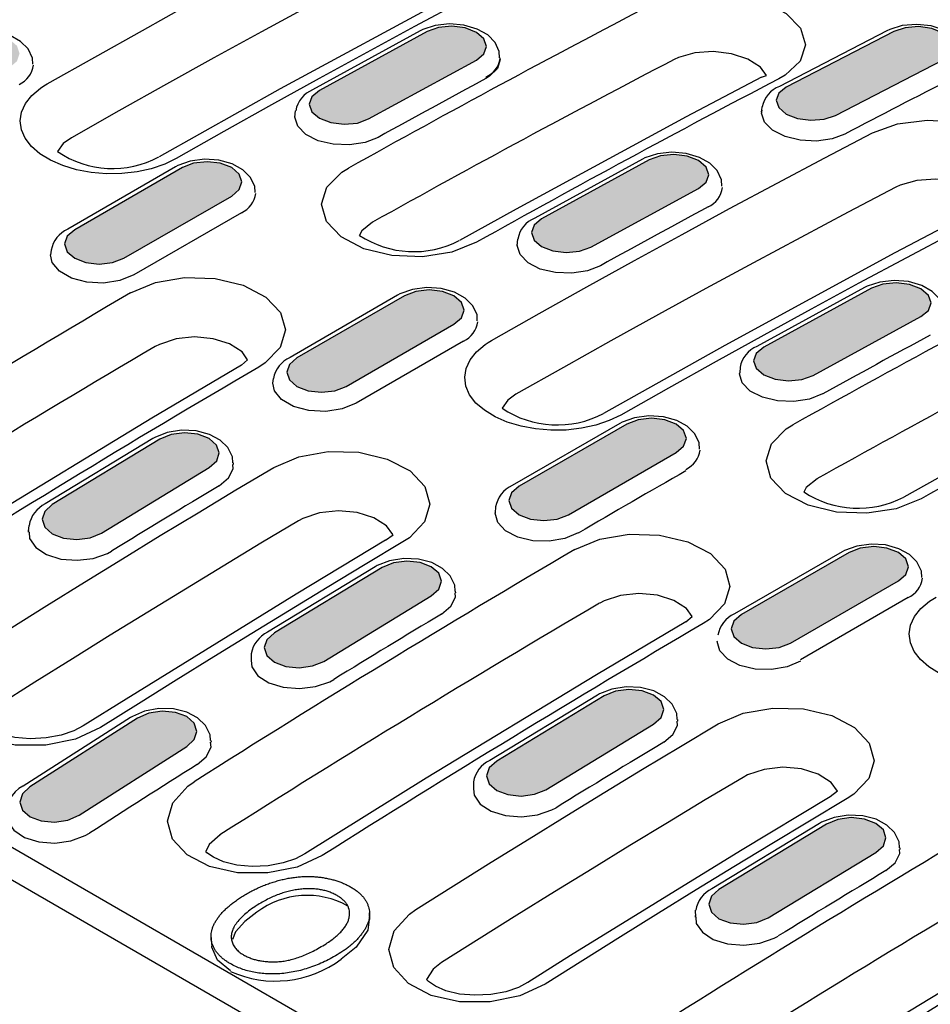
# Model space of a CAD drawing. Extents: x 63 to 1038, y 13 to 1482.
# Drawn here: x 700 to 798, y 362 to 469 of the extents above; entities that cross this region are included whole.
import ezdxf

# ---------------------------------------------------------------- set-up
doc = ezdxf.new("R2010")
doc.units = 0
doc.header["$LTSCALE"] = 5
doc.header["$MEASUREMENT"] = 0
for name, color, linetype in [('BEMASS', 3, 'CONTINUOUS'), ('DUENN', 4, 'CONTINUOUS'), ('DUENN-18', 94, 'CONTINUOUS')]:
    doc.layers.add(name, color=color, linetype=linetype)
pattern_1 = [(50, (0, 0), (5.738081, -0.502017), [0.6, -6.6]), (355, (0, 0), (-1.11001, 6.017537), [0.48, -5.28]), (100.45144, (0.478, -0.042), (4.62807, 5.51552), [0.50992, -5.609137]), (46.1842, (0, 1.6), (8.53793, -1.324154), [0.9, -9.9]), (96.6356, (0.7115, 1.49), (7.477296, 7.79295), [0.76488, -8.41371]), (351.1842, (0, 1.6), (7.477296, 7.79295), [0.72, -7.92]), (21, (0.8, 1.2), (4.775256, -3.220951), [0.6, -6.6]), (326, (0.8, 1.2), (1.946523, 5.8012), [0.48, -5.28]), (71.45144, (1.198, 0.9316), (6.72178, 2.58025), [0.50992, -5.609137]), (37.5, (0, 0), (0.097279, 2.663151), [0, -5.216, 0, -5.36, 0, -5.3]), (7.5, (0, 0), (2.104556, 3.155294), [0, -3.056, 0, -5.096, 0, -2.02]), (327.5, (-1.784, 0), (4.2705795, -0.180439), [0, -2, 0, -6.24, 0, -8.28]), (317.5, (-2.584, 0), (4.66549, 0.80084), [0, -2.6, 0, -4.144, 0, -5.88])]

msp = doc.modelspace()

# ---------------------------------------------------------------- hatches: boundary and pattern name
at = {"layer": 'BEMASS'}
h = msp.add_hatch(dxfattribs=at)
h.set_pattern_fill('AR-CONC', color=256, scale=0.8)
h.set_pattern_definition(pattern_1)
h.paths.add_polyline_path([(823.78, 450.84), (824.6, 451.49), (824.88, 452.27), (824.6, 453.07), (823.78, 453.76), (822.55, 454.25), (821.11, 454.45), (819.66, 454.33), (818.44, 453.92), (806.79, 447.9), (805.97, 447.26), (805.69, 446.48), (805.97, 445.68), (806.79, 444.98), (808.02, 444.5), (809.46, 444.3), (810.91, 444.41), (812.13, 444.82)])
h.paths.add_polyline_path([(797.29, 436.93), (798.11, 437.6), (798.4, 438.41), (798.11, 439.23), (797.29, 439.93), (796.07, 440.41), (794.62, 440.59), (793.18, 440.45), (791.95, 440.01), (780.29, 433.63), (779.47, 432.95), (779.18, 432.15), (779.47, 431.33), (780.29, 430.63), (781.51, 430.15), (782.96, 429.97), (784.4, 430.11), (785.63, 430.55)])
h.paths.add_polyline_path([(770.78, 422.2), (771.6, 422.91), (771.89, 423.74), (771.6, 424.58), (770.78, 425.28), (769.55, 425.76), (768.11, 425.92), (766.66, 425.76), (765.44, 425.28), (753.77, 418.55), (752.95, 417.84), (752.67, 417.01), (752.95, 416.17), (753.77, 415.47), (755, 414.99), (756.44, 414.83), (757.89, 414.99), (759.11, 415.47)])
h.paths.add_polyline_path([(744.26, 406.67), (745.08, 407.41), (745.37, 408.27), (745.08, 409.12), (744.26, 409.83), (743.04, 410.3), (741.59, 410.45), (740.15, 410.26), (738.92, 409.75), (727.26, 402.67), (726.44, 401.93), (726.16, 401.07), (726.44, 400.22), (727.26, 399.5), (728.49, 399.04), (729.93, 398.89), (731.38, 399.08), (732.6, 399.58)])
h.paths.add_polyline_path([(717.76, 390.34), (718.58, 391.11), (718.87, 392), (718.58, 392.87), (717.76, 393.59), (716.53, 394.05), (715.09, 394.18), (713.65, 393.96), (712.42, 393.43), (700.77, 385.99), (699.95, 385.23), (699.67, 384.34), (699.96, 383.47), (700.78, 382.75), (702, 382.29), (703.44, 382.16), (704.89, 382.38), (706.11, 382.91)])
h.paths.add_polyline_path([(693.69, 404.24), (694.5, 405.01), (694.79, 405.9), (694.5, 406.77), (693.68, 407.49), (692.46, 407.95), (691.01, 408.08), (689.57, 407.86), (688.35, 407.33), (676.69, 399.89), (675.88, 399.13), (675.59, 398.24), (675.88, 397.37), (676.7, 396.65), (677.92, 396.19), (679.37, 396.06), (680.81, 396.28), (682.03, 396.81)])
h.paths.add_polyline_path([(720.19, 420.57), (721.01, 421.31), (721.29, 422.17), (721, 423.02), (720.19, 423.73), (718.96, 424.2), (717.52, 424.35), (716.07, 424.15), (714.85, 423.65), (703.18, 416.57), (702.37, 415.83), (702.08, 414.97), (702.37, 414.12), (703.18, 413.4), (704.41, 412.94), (705.85, 412.79), (707.3, 412.98), (708.52, 413.48)])
h.paths.add_polyline_path([(746.7, 436.1), (747.52, 436.81), (747.81, 437.64), (747.52, 438.48), (746.7, 439.18), (745.48, 439.66), (744.03, 439.82), (742.59, 439.66), (741.36, 439.18), (729.7, 432.45), (728.88, 431.74), (728.59, 430.91), (728.88, 430.07), (729.7, 429.37), (730.92, 428.89), (732.37, 428.73), (733.81, 428.89), (735.04, 429.37)])
h.paths.add_polyline_path([(773.21, 450.83), (774.03, 451.5), (774.32, 452.31), (774.03, 453.13), (773.21, 453.83), (771.99, 454.31), (770.54, 454.49), (769.1, 454.35), (767.87, 453.91), (756.21, 447.53), (755.39, 446.85), (755.11, 446.05), (755.39, 445.23), (756.21, 444.53), (757.44, 444.05), (758.88, 443.87), (760.33, 444.01), (761.55, 444.45)])
h.paths.add_polyline_path([(799.7, 464.74), (800.52, 465.38), (800.81, 466.17), (800.52, 466.96), (799.7, 467.66), (798.48, 468.14), (797.03, 468.35), (795.59, 468.23), (794.36, 467.82), (782.71, 461.8), (781.9, 461.16), (781.61, 460.38), (781.9, 459.58), (782.72, 458.88), (783.94, 458.4), (785.38, 458.2), (786.83, 458.31), (788.05, 458.72)])
h.paths.add_polyline_path([(775.63, 478.64), (776.44, 479.28), (776.73, 480.07), (776.44, 480.86), (775.62, 481.56), (774.4, 482.04), (772.95, 482.25), (771.51, 482.13), (770.29, 481.72), (758.64, 475.7), (757.82, 475.06), (757.53, 474.28), (757.82, 473.48), (758.64, 472.78), (759.86, 472.3), (761.31, 472.1), (762.75, 472.21), (763.98, 472.62)])
h.paths.add_polyline_path([(749.14, 464.73), (749.96, 465.4), (750.24, 466.21), (749.95, 467.03), (749.14, 467.73), (747.91, 468.21), (746.47, 468.39), (745.02, 468.25), (743.8, 467.81), (732.13, 461.43), (731.32, 460.75), (731.03, 459.95), (731.32, 459.13), (732.13, 458.43), (733.36, 457.95), (734.8, 457.77), (736.25, 457.91), (737.47, 458.35)])
h.paths.add_polyline_path([(722.63, 450), (723.44, 450.71), (723.73, 451.54), (723.44, 452.38), (722.63, 453.08), (721.4, 453.56), (719.96, 453.72), (718.51, 453.56), (717.29, 453.08), (705.62, 446.35), (704.8, 445.64), (704.51, 444.81), (704.8, 443.97), (705.62, 443.26), (706.84, 442.79), (708.29, 442.63), (709.73, 442.79), (710.96, 443.26)])
h.paths.add_polyline_path([(696.11, 434.47), (696.93, 435.21), (697.22, 436.07), (696.93, 436.92), (696.11, 437.63), (694.88, 438.1), (693.44, 438.25), (691.99, 438.05), (690.77, 437.55), (679.11, 430.46), (678.29, 429.73), (678, 428.87), (678.29, 428.02), (679.11, 427.3), (680.33, 426.84), (681.78, 426.69), (683.22, 426.88), (684.45, 427.38)])
h.paths.add_polyline_path([(670.43, 418.91), (670.71, 419.8), (670.42, 420.67), (669.61, 421.38), (668.38, 421.85), (666.94, 421.98), (665.49, 421.76), (664.27, 421.23), (652.62, 413.79), (651.8, 413.03), (651.51, 412.14), (651.8, 411.27), (652.62, 410.55), (653.85, 410.09), (655.29, 409.96), (656.73, 410.18), (657.96, 410.71), (669.61, 418.14)])
h.paths.add_polyline_path([(645.53, 432.04), (646.35, 432.81), (646.64, 433.7), (646.35, 434.56), (645.53, 435.28), (644.3, 435.74), (642.86, 435.88), (641.42, 435.66), (640.19, 435.12), (628.54, 427.69), (627.72, 426.92), (627.44, 426.04), (627.73, 425.17), (628.54, 424.45), (629.77, 423.99), (631.21, 423.86), (632.66, 424.08), (633.88, 424.61)])
h.paths.add_polyline_path([(672.03, 448.37), (672.85, 449.11), (673.14, 449.97), (672.85, 450.82), (672.03, 451.53), (670.81, 452), (669.36, 452.15), (667.92, 451.95), (666.69, 451.45), (655.03, 444.36), (654.21, 443.63), (653.92, 442.77), (654.21, 441.91), (655.03, 441.2), (656.26, 440.73), (657.7, 440.59), (659.15, 440.78), (660.37, 441.28)])
h.paths.add_polyline_path([(698.55, 463.9), (699.37, 464.61), (699.65, 465.44), (699.37, 466.27), (698.55, 466.98), (697.32, 467.45), (695.88, 467.62), (694.43, 467.45), (693.21, 466.98), (681.54, 460.25), (680.72, 459.54), (680.44, 458.71), (680.72, 457.87), (681.54, 457.16), (682.77, 456.69), (684.21, 456.53), (685.66, 456.69), (686.88, 457.16)])
h.paths.add_polyline_path([(725.06, 478.63), (725.88, 479.3), (726.17, 480.11), (725.88, 480.93), (725.06, 481.63), (723.83, 482.11), (722.39, 482.29), (720.94, 482.15), (719.72, 481.71), (708.06, 475.33), (707.24, 474.65), (706.95, 473.85), (707.24, 473.03), (708.06, 472.33), (709.28, 471.85), (710.73, 471.67), (712.17, 471.8), (713.4, 472.25)])
h.paths.add_polyline_path([(751.55, 492.54), (752.37, 493.18), (752.65, 493.96), (752.36, 494.76), (751.55, 495.46), (750.32, 495.94), (748.88, 496.14), (747.43, 496.03), (746.21, 495.62), (734.56, 489.6), (733.74, 488.96), (733.45, 488.18), (733.74, 487.38), (734.56, 486.68), (735.79, 486.2), (737.23, 486), (738.67, 486.11), (739.9, 486.52)])
h.paths.add_polyline_path([(727.47, 506.44), (728.29, 507.08), (728.58, 507.86), (728.29, 508.66), (727.47, 509.36), (726.24, 509.84), (724.8, 510.04), (723.36, 509.93), (722.13, 509.52), (710.48, 503.5), (709.66, 502.86), (709.38, 502.07), (709.67, 501.28), (710.48, 500.58), (711.71, 500.1), (713.15, 499.9), (714.6, 500.01), (715.82, 500.42)])
h.paths.add_polyline_path([(700.98, 492.53), (701.8, 493.2), (702.09, 494.01), (701.8, 494.83), (700.98, 495.53), (699.76, 496.01), (698.31, 496.19), (696.87, 496.05), (695.64, 495.61), (683.98, 489.23), (683.16, 488.55), (682.87, 487.74), (683.16, 486.93), (683.98, 486.23), (685.21, 485.75), (686.65, 485.56), (688.1, 485.7), (689.32, 486.15)])
h.paths.add_polyline_path([(674.47, 477.8), (675.29, 478.51), (675.58, 479.34), (675.29, 480.17), (674.47, 480.88), (673.25, 481.35), (671.8, 481.52), (670.36, 481.35), (669.13, 480.88), (657.46, 474.15), (656.65, 473.44), (656.36, 472.6), (656.65, 471.77), (657.46, 471.06), (658.69, 470.59), (660.13, 470.42), (661.58, 470.59), (662.8, 471.06)])
h.paths.add_polyline_path([(647.96, 462.27), (648.77, 463), (649.06, 463.86), (648.77, 464.72), (647.96, 465.43), (646.73, 465.9), (645.29, 466.04), (643.84, 465.85), (642.62, 465.35), (630.95, 458.26), (630.13, 457.53), (629.85, 456.67), (630.14, 455.81), (630.95, 455.1), (632.18, 454.63), (633.62, 454.49), (635.07, 454.68), (636.29, 455.18)])
h.paths.add_polyline_path([(621.46, 445.94), (622.27, 446.71), (622.56, 447.6), (622.27, 448.46), (621.45, 449.18), (620.23, 449.64), (618.78, 449.78), (617.34, 449.56), (616.11, 449.02), (604.46, 441.59), (603.65, 440.82), (603.36, 439.94), (603.65, 439.07), (604.47, 438.35), (605.69, 437.89), (607.14, 437.76), (608.58, 437.98), (609.8, 438.51)])
h = msp.add_hatch(dxfattribs=at)
h.set_pattern_fill('AR-CONC', color=256, scale=0.8)
h.set_pattern_definition(pattern_1)
h.paths.add_polyline_path([(896.01, 409.14), (896.83, 409.79), (897.11, 410.57), (896.83, 411.37), (896.01, 412.06), (894.78, 412.55), (893.34, 412.75), (891.89, 412.64), (890.67, 412.23), (879.02, 406.21), (878.2, 405.56), (877.92, 404.78), (878.21, 403.98), (879.02, 403.29), (880.25, 402.8), (881.69, 402.6), (883.14, 402.71), (884.36, 403.12)])
h.paths.add_polyline_path([(869.52, 395.23), (870.34, 395.91), (870.63, 396.71), (870.34, 397.53), (869.52, 398.23), (868.3, 398.71), (866.85, 398.89), (865.41, 398.75), (864.18, 398.31), (852.52, 391.93), (851.7, 391.26), (851.41, 390.45), (851.7, 389.63), (852.52, 388.93), (853.74, 388.45), (855.19, 388.27), (856.63, 388.41), (857.86, 388.85)])
h.paths.add_polyline_path([(843.01, 380.5), (843.83, 381.21), (844.12, 382.04), (843.83, 382.88), (843.01, 383.59), (841.79, 384.06), (840.34, 384.22), (838.9, 384.06), (837.67, 383.59), (826, 376.85), (825.18, 376.14), (824.9, 375.31), (825.18, 374.47), (826, 373.77), (827.23, 373.3), (828.67, 373.13), (830.12, 373.3), (831.34, 373.77)])
h.paths.add_polyline_path([(816.5, 364.97), (817.31, 365.71), (817.6, 366.57), (817.31, 367.42), (816.49, 368.13), (815.27, 368.6), (813.82, 368.75), (812.38, 368.56), (811.16, 368.05), (799.49, 360.97), (798.67, 360.23), (798.39, 359.37), (798.67, 358.52), (799.49, 357.81), (800.72, 357.34), (802.16, 357.19), (803.61, 357.38), (804.83, 357.89)])
h.paths.add_polyline_path([(792.42, 378.87), (793.24, 379.61), (793.52, 380.47), (793.24, 381.32), (792.42, 382.03), (791.19, 382.5), (789.75, 382.65), (788.3, 382.46), (787.08, 381.95), (775.41, 374.87), (774.6, 374.13), (774.31, 373.27), (774.6, 372.42), (775.42, 371.7), (776.64, 371.24), (778.09, 371.09), (779.53, 371.28), (780.75, 371.78)])
h.paths.add_polyline_path([(818.93, 394.4), (819.75, 395.11), (820.04, 395.94), (819.75, 396.78), (818.93, 397.49), (817.71, 397.96), (816.26, 398.12), (814.82, 397.96), (813.59, 397.49), (801.93, 390.75), (801.11, 390.04), (800.82, 389.21), (801.11, 388.37), (801.93, 387.67), (803.15, 387.19), (804.6, 387.03), (806.04, 387.19), (807.27, 387.67)])
h.paths.add_polyline_path([(845.45, 409.13), (846.26, 409.81), (846.55, 410.61), (846.26, 411.43), (845.44, 412.13), (844.22, 412.61), (842.77, 412.79), (841.33, 412.65), (840.11, 412.21), (828.44, 405.83), (827.62, 405.16), (827.34, 404.35), (827.62, 403.53), (828.44, 402.83), (829.67, 402.35), (831.11, 402.17), (832.56, 402.31), (833.78, 402.75)])
h.paths.add_polyline_path([(871.93, 423.04), (872.75, 423.69), (873.04, 424.47), (872.75, 425.27), (871.93, 425.96), (870.71, 426.45), (869.26, 426.65), (867.82, 426.53), (866.59, 426.12), (854.94, 420.1), (854.13, 419.46), (853.84, 418.68), (854.13, 417.88), (854.95, 417.19), (856.17, 416.7), (857.62, 416.5), (859.06, 416.61), (860.28, 417.02)])
h.paths.add_polyline_path([(847.86, 436.94), (848.67, 437.59), (848.96, 438.37), (848.67, 439.17), (847.85, 439.86), (846.63, 440.35), (845.18, 440.55), (843.74, 440.43), (842.52, 440.02), (830.87, 434), (830.05, 433.36), (829.76, 432.58), (830.05, 431.78), (830.87, 431.08), (832.09, 430.6), (833.54, 430.4), (834.98, 430.51), (836.21, 430.92)])
h.paths.add_polyline_path([(821.37, 423.03), (822.19, 423.71), (822.47, 424.51), (822.19, 425.33), (821.37, 426.03), (820.14, 426.51), (818.7, 426.69), (817.25, 426.55), (816.03, 426.11), (804.36, 419.73), (803.55, 419.06), (803.26, 418.25), (803.55, 417.43), (804.37, 416.73), (805.59, 416.25), (807.04, 416.07), (808.48, 416.21), (809.7, 416.65)])
h.paths.add_polyline_path([(794.86, 408.3), (795.68, 409.01), (795.96, 409.84), (795.68, 410.68), (794.86, 411.38), (793.63, 411.86), (792.19, 412.02), (790.74, 411.86), (789.52, 411.38), (777.85, 404.65), (777.03, 403.94), (776.74, 403.11), (777.03, 402.27), (777.85, 401.57), (779.07, 401.09), (780.52, 400.93), (781.96, 401.09), (783.19, 401.57)])
h.paths.add_polyline_path([(768.34, 392.77), (769.16, 393.51), (769.45, 394.37), (769.16, 395.22), (768.34, 395.93), (767.12, 396.4), (765.67, 396.55), (764.23, 396.36), (763, 395.85), (751.34, 388.77), (750.52, 388.03), (750.23, 387.17), (750.52, 386.32), (751.34, 385.6), (752.56, 385.14), (754.01, 384.99), (755.45, 385.18), (756.68, 385.68)])

# ---------------------------------------------------------------- linework, layer by layer
at = {"layer": 'DUENN'}
for p, q in [((253.07, 636.76), (782.34, 331.22)), ((780.85, 328.51), (251.58, 634.05)), ((743.05, 467.89), (731.39, 461.51)), ((743.8, 467.81), (732.13, 461.43)), ((793.62, 467.9), (781.97, 461.88)), ((794.36, 467.82), (782.71, 461.8)), ((737.47, 458.35), (749.14, 464.73)), ((751.71, 464.78), (751.71, 464.97)), ((788.05, 458.72), (799.7, 464.74)), ((780.04, 462.88), (780.59, 463.07)), ((729.49, 458.55), (729.56, 459.24)), ((780.06, 459.29), (780.05, 459.11)), ((780.05, 459.11), (780.06, 459.29)), ((780.06, 459.29), (780.11, 459.66)), ((780.08, 459.1), (780.06, 459.29)), ((767.13, 453.99), (755.46, 447.61)), ((767.87, 453.91), (756.21, 447.53)), ((716.54, 453.16), (704.87, 446.42)), ((717.29, 453.08), (705.62, 446.35)), ((761.55, 444.45), (773.21, 450.83)), ((710.96, 443.26), (722.63, 450)), ((723.69, 448.18), (712.02, 441.45)), ((753.57, 444.65), (753.64, 445.34)), ((703.07, 444.12), (703.01, 443.63)), ((791.2, 440.09), (779.54, 433.71)), ((791.95, 440.01), (780.29, 433.63)), ((740.61, 439.26), (728.95, 432.52)), ((741.36, 439.18), (729.7, 432.45)), ((785.63, 430.55), (797.29, 436.93)), ((735.04, 429.37), (746.7, 436.1)), ((747.76, 434.28), (736.1, 427.55)), ((724.36, 432.25), (723.69, 431.66)), ((777.71, 431.44), (777.67, 430.84)), ((727.09, 429.73), (727.15, 430.22)), ((764.69, 425.36), (753.02, 418.62)), ((765.44, 425.28), (753.77, 418.55)), ((714.1, 423.73), (702.43, 416.64)), ((714.85, 423.65), (703.18, 416.57)), ((759.11, 415.47), (770.78, 422.2)), ((708.52, 413.48), (720.19, 420.57)), ((722.83, 420.9), (722.82, 421.08)), ((751.23, 416.32), (751.17, 415.66)), ((700.61, 413.67), (700.67, 414.31)), ((700.61, 413.76), (700.61, 413.58)), ((700.61, 413.58), (700.61, 413.76)), ((739.3, 412.7), (740.12, 413.29)), ((788.77, 411.46), (777.1, 404.72)), ((789.52, 411.38), (777.85, 404.65)), ((738.17, 409.83), (726.51, 402.74)), ((738.92, 409.75), (727.26, 402.67)), ((783.19, 401.57), (794.86, 408.3)), ((732.6, 399.58), (744.26, 406.67)), ((746.9, 407), (746.89, 407.18)), ((795.92, 406.49), (784.25, 399.75)), ((771.84, 403.86), (772.52, 404.46)), ((724.74, 400.41), (724.75, 399.68)), ((762.25, 395.93), (750.59, 388.84)), ((763, 395.85), (751.34, 388.77)), ((711.67, 393.5), (700.02, 386.07)), ((712.42, 393.43), (700.77, 385.99)), ((756.68, 385.68), (768.34, 392.77)), ((770.98, 393.1), (770.97, 393.29)), ((720.43, 390.83), (720.42, 391)), ((706.11, 382.91), (717.76, 390.34)), ((748.82, 386.51), (748.83, 385.78)), ((788.26, 385.51), (787.46, 384.9)), ((786.33, 382.03), (774.66, 374.94)), ((787.08, 381.95), (775.41, 374.87)), ((780.75, 371.78), (792.42, 378.87)), ((795.06, 379.2), (795.05, 379.39)), ((772.91, 371.88), (772.9, 372.62)), ((772.84, 372.06), (772.84, 371.88))]:
    msp.add_line(p, q, dxfattribs=at)
at = {"layer": 'DUENN', "flags": 128}
for points in [[(702.63, 462.14), (707.79, 465.06), (712.95, 467.95), (718.11, 470.81), (723.27, 473.64), (728.43, 476.43), (733.58, 479.2), (738.74, 481.93), (743.9, 484.64)], [(746.42, 478.75), (741.28, 476.05), (736.14, 473.32), (730.99, 470.57), (725.85, 467.78), (720.7, 464.96), (715.56, 462.11), (710.41, 459.23), (705.27, 456.31)], [(756.03, 476.75), (746.34, 471.63), (727.9, 461.62), (714.76, 454.25)], [(757.9, 476.55), (752.74, 473.85), (747.59, 471.12), (742.43, 468.35), (737.27, 465.55), (732.11, 462.73), (726.95, 459.87), (721.79, 456.98), (716.63, 454.06)], [(768.04, 470.7), (770.74, 471.67), (773.91, 472.07), (777.21, 471.87), (780.24, 471.08), (782.69, 469.79), (784.26, 468.17), (784.79, 466.38), (784.21, 464.62), (782.59, 463.09), (781.91, 462.69)], [(751.65, 464.98), (751.62, 465.66), (751.16, 466.65), (750.37, 467.45), (749.24, 468.09), (747.8, 468.52), (746.24, 468.65), (744.68, 468.48), (743.33, 468.03), (743.05, 467.89)], [(749.14, 464.73), (749.96, 465.4), (750.24, 466.21), (749.95, 467.03), (749.14, 467.73), (747.91, 468.21), (746.47, 468.39), (745.02, 468.25), (743.8, 467.81)], [(802.19, 464.87), (802.17, 465.56), (801.72, 466.53), (800.95, 467.33), (799.84, 467.98), (798.41, 468.43), (796.85, 468.59), (795.29, 468.46), (793.93, 468.05), (793.62, 467.9)], [(799.7, 464.74), (800.52, 465.38), (800.81, 466.17), (800.52, 466.96), (799.7, 467.66), (798.48, 468.14), (797.03, 468.35), (795.59, 468.23), (794.36, 467.82)], [(701.09, 464.28), (701.06, 464.95), (700.57, 465.94), (699.76, 466.75), (698.62, 467.39), (697.18, 467.79), (695.61, 467.89), (694.05, 467.68), (692.71, 467.19), (692.46, 467.06)], [(780.59, 463.07), (779.93, 463.96), (778.57, 464.82), (776.8, 465.4), (774.8, 465.64), (772.81, 465.51), (771.05, 465.01), (770.58, 464.8)], [(751.71, 464.78), (751.42, 463.82), (750.56, 462.97), (750.17, 462.73)], [(716.63, 454.06), (715.38, 453.46), (713.92, 452.96), (712.38, 452.63), (710.72, 452.44), (709.07, 452.42), (707.39, 452.56), (705.83, 452.84), (704.32, 453.29), (703.01, 453.87), (701.85, 454.58), (700.94, 455.37), (700.26, 456.26), (699.85, 457.18), (699.72, 458.15), (699.87, 459.1), (700.3, 460.04), (700.98, 460.9), (701.93, 461.7), (702.27, 461.93), (702.63, 462.14)], [(780.04, 462.88), (771.86, 458.57), (753.44, 448.59), (747.3, 445.17)], [(732.13, 461.43), (731.32, 460.75), (731.03, 459.95), (731.32, 459.13), (732.13, 458.43), (733.36, 457.95), (734.8, 457.77), (736.25, 457.91), (737.47, 458.35)], [(782.71, 461.8), (781.9, 461.16), (781.61, 460.38), (781.9, 459.58), (782.72, 458.88), (783.94, 458.4), (785.38, 458.2), (786.83, 458.31), (788.05, 458.72)], [(789.05, 456.71), (787.69, 456.2), (785.99, 455.96), (784.22, 456.05), (782.58, 456.45), (781.24, 457.12), (780.36, 458), (780.04, 458.97), (780.08, 459.1)], [(738.51, 456.35), (737.1, 455.8), (735.4, 455.53), (733.63, 455.6), (731.99, 455.99), (730.66, 456.67), (729.8, 457.56), (729.49, 458.55), (729.52, 458.63)], [(792.05, 456.84), (794.77, 457.82), (797.98, 458.23), (801.3, 458.02), (804.37, 457.22), (806.84, 455.93), (808.43, 454.29), (808.96, 452.48), (808.38, 450.71), (806.75, 449.16), (806.05, 448.75)], [(750.79, 434.34), (755.95, 437.26), (761.11, 440.15), (766.27, 443.01), (771.42, 445.84), (776.58, 448.63), (781.74, 451.4), (786.89, 454.13), (792.05, 456.84)], [(705.27, 456.31), (704.38, 455.68), (703.77, 454.82)], [(775.73, 451.08), (775.7, 451.76), (775.23, 452.75), (774.45, 453.55), (773.32, 454.19), (771.88, 454.62), (770.31, 454.75), (768.76, 454.58), (767.41, 454.13), (767.13, 453.99)], [(773.21, 450.83), (774.03, 451.5), (774.32, 452.31), (774.03, 453.13), (773.21, 453.83), (771.99, 454.31), (770.54, 454.49), (769.1, 454.35), (767.87, 453.91)], [(725.17, 450.38), (725.13, 451.05), (724.65, 452.05), (723.84, 452.85), (722.7, 453.49), (721.25, 453.89), (719.68, 453.99), (718.13, 453.78), (716.79, 453.29), (716.54, 453.16)], [(722.63, 450), (723.44, 450.71), (723.73, 451.54), (723.44, 452.38), (722.63, 453.08), (721.4, 453.56), (719.96, 453.72), (718.51, 453.56), (717.29, 453.08)], [(749.17, 444.99), (746.47, 443.92), (743.29, 443.42), (739.99, 443.55), (736.95, 444.29), (734.49, 445.56), (732.91, 447.23), (732.37, 449.1), (732.95, 450.95), (734.57, 452.58), (735.27, 453.01)], [(804.72, 449.28), (804.11, 450.09), (802.73, 450.97), (800.92, 451.57), (798.89, 451.81), (796.86, 451.68), (795.06, 451.17), (794.57, 450.95)], [(794.57, 450.95), (789.43, 448.25), (784.29, 445.52), (779.15, 442.77), (774, 439.98), (768.86, 437.16), (763.71, 434.31), (758.57, 431.43), (753.42, 428.52)], [(804.19, 448.95), (794.49, 443.84), (776.06, 433.82), (762.91, 426.45)], [(806.05, 448.75), (800.9, 446.05), (795.74, 443.32), (790.58, 440.55), (785.43, 437.75), (780.27, 434.93), (775.11, 432.07), (769.95, 429.18), (764.79, 426.26)], [(737.89, 447.16), (736.72, 446.23), (736.45, 445.7)], [(756.21, 447.53), (755.39, 446.85), (755.11, 446.05), (755.39, 445.23), (756.21, 444.53), (757.44, 444.05), (758.88, 443.87), (760.33, 444.01), (761.55, 444.45)], [(705.62, 446.35), (704.8, 445.64), (704.51, 444.81), (704.8, 443.97), (705.62, 443.26), (706.84, 442.79), (708.29, 442.63), (709.73, 442.79), (710.96, 443.26)], [(762.58, 442.45), (761.18, 441.9), (759.48, 441.63), (757.71, 441.7), (756.07, 442.09), (754.74, 442.77), (753.87, 443.66), (753.57, 444.65), (753.59, 444.73)], [(712.02, 441.45), (710.52, 440.84), (708.75, 440.57), (706.92, 440.66), (705.26, 441.11), (703.97, 441.86), (703.19, 442.81), (703.01, 443.63)], [(711.66, 439.5), (714.36, 440.62), (717.53, 441.16), (720.83, 441.06), (723.88, 440.33), (726.34, 439.05), (727.92, 437.38), (728.46, 435.49), (727.88, 433.6), (726.26, 431.92), (725.56, 431.47)], [(799.81, 437.18), (799.78, 437.86), (799.31, 438.85), (798.52, 439.65), (797.39, 440.3), (795.96, 440.72), (794.39, 440.85), (792.84, 440.68), (791.48, 440.23), (791.2, 440.09)], [(797.29, 436.93), (798.11, 437.6), (798.4, 438.41), (798.11, 439.23), (797.29, 439.93), (796.07, 440.41), (794.62, 440.59), (793.18, 440.45), (791.95, 440.01)], [(749.24, 436.48), (749.21, 437.15), (748.73, 438.15), (747.92, 438.95), (746.77, 439.59), (745.33, 439.99), (743.76, 440.09), (742.21, 439.88), (740.86, 439.39), (740.61, 439.26)], [(746.7, 436.1), (747.52, 436.81), (747.81, 437.64), (747.52, 438.48), (746.7, 439.18), (745.48, 439.66), (744.03, 439.82), (742.59, 439.66), (741.36, 439.18)], [(724.36, 432.25), (723.75, 433.11), (722.39, 433.98), (720.61, 434.54), (718.6, 434.73), (716.6, 434.52), (714.82, 433.93), (714.35, 433.68)], [(764.79, 426.26), (763.53, 425.66), (762.07, 425.17), (760.53, 424.83), (758.87, 424.64), (757.22, 424.62), (755.55, 424.76), (753.98, 425.05), (752.48, 425.5), (751.17, 426.07), (750.01, 426.78), (749.1, 427.57), (748.41, 428.46), (748.01, 429.38), (747.88, 430.36), (748.02, 431.3), (748.46, 432.24), (749.14, 433.1), (750.09, 433.9), (750.43, 434.13), (750.79, 434.34)], [(828.2, 435.09), (820.02, 430.77), (801.6, 420.79), (795.45, 417.37)], [(780.29, 433.63), (779.47, 432.95), (779.18, 432.15), (779.47, 431.33), (780.29, 430.63), (781.51, 430.15), (782.96, 429.97), (784.4, 430.11), (785.63, 430.55)], [(729.7, 432.45), (728.88, 431.74), (728.59, 430.91), (728.88, 430.07), (729.7, 429.37), (730.92, 428.89), (732.37, 428.73), (733.81, 428.89), (735.04, 429.37)], [(723.69, 431.66), (713.98, 425.92), (695.55, 414.73), (682.41, 406.52)], [(786.66, 428.55), (785.25, 428), (783.55, 427.73), (781.78, 427.8), (780.14, 428.19), (778.81, 428.87), (777.95, 429.76), (777.65, 430.75), (777.67, 430.84)], [(736.1, 427.55), (734.6, 426.94), (732.83, 426.67), (731, 426.76), (729.34, 427.21), (728.04, 427.96), (727.27, 428.91), (727.09, 429.73)], [(753.42, 428.52), (752.54, 427.88), (751.93, 427.02)], [(773.32, 422.58), (773.29, 423.25), (772.8, 424.25), (771.99, 425.05), (770.85, 425.69), (769.41, 426.09), (767.84, 426.19), (766.28, 425.98), (764.94, 425.49), (764.69, 425.36)], [(770.78, 422.2), (771.6, 422.91), (771.89, 423.74), (771.6, 424.58), (770.78, 425.28), (769.55, 425.76), (768.11, 425.92), (766.66, 425.76), (765.44, 425.28)], [(722.75, 421.08), (722.71, 421.73), (722.21, 422.74), (721.38, 423.55), (720.23, 424.17), (718.78, 424.55), (717.21, 424.63), (715.65, 424.38), (714.32, 423.85), (714.1, 423.73)], [(797.32, 417.19), (794.63, 416.12), (791.45, 415.62), (788.15, 415.75), (785.1, 416.49), (782.64, 417.77), (781.06, 419.43), (780.53, 421.3), (781.1, 423.15), (782.72, 424.78), (783.42, 425.21)], [(720.19, 420.57), (721.01, 421.31), (721.29, 422.17), (721, 423.02), (720.19, 423.73), (718.96, 424.2), (717.52, 424.35), (716.07, 424.15), (714.85, 423.65)], [(727.18, 420.6), (729.9, 421.75), (733.1, 422.32), (736.42, 422.23), (739.49, 421.5), (741.96, 420.22), (743.56, 418.52), (744.09, 416.61), (743.51, 414.69), (741.88, 412.98), (741.18, 412.52)], [(694.43, 400.48), (698.52, 403.06), (702.61, 405.62), (706.7, 408.17), (710.8, 410.69), (714.89, 413.2), (718.99, 415.68), (723.08, 418.15), (727.18, 420.6)], [(721.28, 418.61), (722.29, 419.45), (722.79, 420.45), (722.75, 420.9)], [(786.05, 419.36), (784.87, 418.43), (784.61, 417.9)], [(753.77, 418.55), (752.95, 417.84), (752.67, 417.01), (752.95, 416.17), (753.77, 415.47), (755, 414.99), (756.44, 414.83), (757.89, 414.99), (759.11, 415.47)], [(703.18, 416.57), (702.37, 415.83), (702.08, 414.97), (702.37, 414.12), (703.18, 413.4), (704.41, 412.94), (705.85, 412.79), (707.3, 412.98), (708.52, 413.48)], [(740.1, 413.32), (739.42, 414.26), (738.04, 415.15), (736.23, 415.72), (734.19, 415.9), (732.15, 415.67), (730.35, 415.07), (729.87, 414.81)], [(760.18, 413.49), (758.73, 412.88), (757.03, 412.59), (755.26, 412.64), (753.62, 413.03), (752.3, 413.72), (751.45, 414.62), (751.16, 415.63), (751.17, 415.66)], [(729.87, 414.81), (725.79, 412.37), (721.7, 409.9), (717.62, 407.42), (713.53, 404.92), (709.45, 402.41), (705.37, 399.87), (701.29, 397.31), (697.2, 394.74)], [(700.67, 413.58), (700.73, 412.89), (701.41, 411.92), (702.58, 411.16), (704.13, 410.67), (705.88, 410.53), (707.63, 410.74), (709.18, 411.28), (709.62, 411.52)], [(759.81, 411.7), (762.51, 412.82), (765.69, 413.36), (768.99, 413.26), (772.04, 412.53), (774.49, 411.25), (776.08, 409.58), (776.61, 407.69), (776.04, 405.8), (774.41, 404.12), (773.72, 403.67)], [(739.3, 412.7), (729.6, 406.87), (711.18, 395.5), (706.55, 392.58)], [(741.18, 412.52), (737.08, 410.07), (732.99, 407.6), (728.89, 405.11), (724.8, 402.61), (720.7, 400.08), (716.61, 397.54), (712.52, 394.98), (708.43, 392.4)], [(797.4, 408.68), (797.36, 409.35), (796.88, 410.35), (796.07, 411.15), (794.93, 411.79), (793.48, 412.19), (791.92, 412.29), (790.36, 412.08), (789.02, 411.59), (788.77, 411.46)], [(794.86, 408.3), (795.68, 409.01), (795.96, 409.84), (795.68, 410.68), (794.86, 411.38), (793.63, 411.86), (792.19, 412.02), (790.74, 411.86), (789.52, 411.38)], [(746.83, 407.19), (746.79, 407.83), (746.29, 408.84), (745.46, 409.65), (744.3, 410.28), (742.86, 410.66), (741.28, 410.73), (739.73, 410.48), (738.4, 409.95), (738.17, 409.83)], [(744.26, 406.67), (745.08, 407.41), (745.37, 408.27), (745.08, 409.12), (744.26, 409.83), (743.04, 410.3), (741.59, 410.45), (740.15, 410.26), (738.92, 409.75)], [(745.36, 404.71), (746.36, 405.55), (746.87, 406.55), (746.83, 407)], [(772.52, 404.46), (771.9, 405.31), (770.54, 406.18), (768.76, 406.74), (766.75, 406.93), (764.75, 406.72), (762.98, 406.13), (762.5, 405.88)], [(812.94, 398.46), (811.68, 397.86), (810.22, 397.37), (808.69, 397.03), (807.02, 396.84), (805.38, 396.82), (803.7, 396.96), (802.13, 397.25), (800.63, 397.7), (799.32, 398.27), (798.16, 398.98), (797.25, 399.77), (796.57, 400.66), (796.16, 401.58), (796.03, 402.56), (796.18, 403.5), (796.61, 404.44), (797.29, 405.3), (798.24, 406.1), (798.58, 406.33), (798.94, 406.55)], [(777.85, 404.65), (777.03, 403.94), (776.74, 403.11), (777.03, 402.27), (777.85, 401.57), (779.07, 401.09), (780.52, 400.93), (781.96, 401.09), (783.19, 401.57)], [(771.84, 403.86), (762.14, 398.12), (743.7, 386.93), (730.56, 378.72)], [(727.26, 402.67), (726.44, 401.93), (726.16, 401.07), (726.44, 400.22), (727.26, 399.5), (728.49, 399.04), (729.93, 398.89), (731.38, 399.08), (732.6, 399.58)], [(784.25, 399.59), (782.81, 398.99), (781.1, 398.69), (779.33, 398.74), (777.7, 399.13), (776.38, 399.82), (775.53, 400.72), (775.24, 401.74), (775.25, 401.76)], [(708.43, 392.4), (705.7, 391.15), (702.5, 390.5), (699.17, 390.51), (696.1, 391.19), (693.64, 392.47), (692.05, 394.19), (691.51, 396.17), (692.09, 398.18), (693.73, 399.99), (694.43, 400.48)], [(724.75, 399.68), (724.81, 398.99), (725.48, 398.02), (726.66, 397.26), (728.21, 396.77), (729.96, 396.63), (731.7, 396.84), (733.25, 397.38), (733.69, 397.62)], [(770.91, 393.29), (770.87, 393.93), (770.36, 394.94), (769.54, 395.75), (768.38, 396.38), (766.93, 396.76), (765.36, 396.83), (763.81, 396.58), (762.47, 396.05), (762.25, 395.93)], [(768.34, 392.77), (769.16, 393.51), (769.45, 394.37), (769.16, 395.22), (768.34, 395.93), (767.12, 396.4), (765.67, 396.55), (764.23, 396.36), (763, 395.85)], [(720.35, 391), (720.3, 391.62), (719.79, 392.64), (718.94, 393.45), (717.77, 394.07), (716.32, 394.42), (714.75, 394.47), (713.2, 394.18), (711.87, 393.62), (711.67, 393.5)], [(717.76, 390.34), (718.58, 391.11), (718.87, 392), (718.58, 392.87), (717.76, 393.59), (716.53, 394.05), (715.09, 394.18), (713.65, 393.96), (712.42, 393.43)], [(775.33, 392.8), (778.05, 393.96), (781.25, 394.52), (784.57, 394.43), (787.64, 393.7), (790.12, 392.42), (791.71, 390.73), (792.25, 388.81), (791.67, 386.9), (790.03, 385.18), (789.33, 384.72)], [(706.53, 392.58), (705.54, 392.06), (704.17, 391.59), (702.54, 391.28), (700.81, 391.19), (699.14, 391.34), (697.67, 391.7), (696.54, 392.18), (695.8, 392.68), (695.59, 392.92)], [(742.58, 372.68), (746.67, 375.26), (750.76, 377.82), (754.86, 380.37), (758.95, 382.89), (763.05, 385.4), (767.14, 387.89), (771.24, 390.35), (775.33, 392.8)], [(769.44, 390.81), (770.44, 391.65), (770.94, 392.65), (770.91, 393.1)], [(718.89, 388.4), (719.87, 389.25), (720.39, 390.29), (720.35, 390.82)], [(751.34, 388.77), (750.52, 388.03), (750.23, 387.17), (750.52, 386.32), (751.34, 385.6), (752.56, 385.14), (754.01, 384.99), (755.45, 385.18), (756.68, 385.68)], [(788.26, 385.51), (787.57, 386.46), (786.19, 387.35), (784.38, 387.92), (782.34, 388.1), (780.31, 387.87), (778.51, 387.27), (778.03, 387.01)], [(732.44, 378.54), (729.74, 377.3), (726.56, 376.66), (723.27, 376.67), (720.23, 377.35), (717.79, 378.62), (716.22, 380.33), (715.69, 382.28), (716.27, 384.27), (717.89, 386.06), (718.57, 386.54)], [(778.03, 387.01), (773.94, 384.57), (769.86, 382.1), (765.77, 379.62), (761.69, 377.12), (757.61, 374.61), (753.52, 372.07), (749.44, 369.51), (745.36, 366.94)], [(700.77, 385.99), (699.95, 385.23), (699.67, 384.34), (699.96, 383.47), (700.78, 382.75), (702, 382.29), (703.44, 382.16), (704.89, 382.38), (706.11, 382.91)], [(748.83, 385.78), (748.89, 385.09), (749.56, 384.12), (750.74, 383.36), (752.29, 382.87), (754.03, 382.73), (755.78, 382.94), (757.33, 383.48), (757.77, 383.72)], [(787.46, 384.9), (777.75, 379.07), (759.33, 367.7), (754.7, 364.78)], [(789.33, 384.72), (785.24, 382.27), (781.14, 379.8), (777.05, 377.32), (772.95, 374.81), (768.86, 372.29), (764.76, 369.74), (760.67, 367.18), (756.58, 364.6)], [(698.3, 382.91), (698.35, 382.27), (699.01, 381.28), (700.18, 380.51), (701.72, 380.03), (703.47, 379.9), (705.21, 380.13), (706.77, 380.7), (707.24, 380.97)], [(794.98, 379.39), (794.94, 380.03), (794.44, 381.04), (793.62, 381.85), (792.46, 382.48), (791.01, 382.86), (789.44, 382.93), (787.89, 382.68), (786.55, 382.15), (786.33, 382.03)], [(792.42, 378.87), (793.24, 379.61), (793.52, 380.47), (793.24, 381.32), (792.42, 382.03), (791.19, 382.5), (789.75, 382.65), (788.3, 382.46), (787.08, 381.95)], [(721.37, 380.79), (720.2, 379.75), (719.83, 378.97)], [(730.55, 378.72), (729.55, 378.2), (728.19, 377.74), (726.57, 377.43), (724.85, 377.36), (723.2, 377.51), (721.75, 377.87), (720.65, 378.35), (719.94, 378.84), (719.83, 378.97)], [(793.51, 376.91), (794.52, 377.75), (795.02, 378.75), (794.98, 379.2)], [(820, 376.06), (810.29, 370.32), (791.85, 359.13), (778.71, 350.92)], [(775.41, 374.87), (774.6, 374.13), (774.31, 373.27), (774.6, 372.42), (775.42, 371.7), (776.64, 371.24), (778.09, 371.09), (779.53, 371.28), (780.75, 371.78)], [(756.58, 364.6), (753.86, 363.35), (750.65, 362.7), (747.33, 362.71), (744.26, 363.39), (741.79, 364.67), (740.2, 366.4), (739.67, 368.37), (740.25, 370.38), (741.88, 372.19), (742.58, 372.68)], [(772.91, 371.88), (772.97, 371.19), (773.64, 370.23), (774.81, 369.46), (776.36, 368.97), (778.11, 368.83), (779.86, 369.04), (781.41, 369.58), (781.85, 369.82)], [(745.36, 366.94), (744.47, 366.24), (743.74, 365.12)], [(754.69, 364.79), (753.69, 364.26), (752.33, 363.79), (750.69, 363.48), (748.96, 363.4), (747.3, 363.54), (745.82, 363.9), (744.7, 364.38), (743.96, 364.88), (743.74, 365.12)]]:
    msp.add_lwpolyline(points, dxfattribs=at)
at = {"layer": 'DUENN'}
for centre, radius, start, end in [((698.46, 464.55), 2.72, 294.995, 352.203), ((749.13, 465.29), 2.61, 293.3864, 351.3571), ((732.59, 458.67), 3.08, 112.9224, 169.2951), ((783.08, 459.06), 3.03, 111.537, 168.6893), ((709.73, 463.6), 10.62, 235.8648, 298.2205), ((722.54, 450.65), 2.72, 294.995, 352.203), ((773.1, 451.29), 2.72, 294.995, 352.203), ((756.66, 444.77), 3.08, 112.9224, 169.2951), ((706.17, 443.55), 3.15, 114.4069, 169.5744), ((742.36, 454.66), 10.69, 236.5818, 297.427), ((746.61, 436.75), 2.72, 294.995, 352.203), ((780.74, 430.87), 3.08, 112.9224, 169.2951), ((730.25, 429.65), 3.15, 114.4069, 169.5744), ((757.88, 435.81), 10.62, 235.8648, 298.2205), ((770.69, 422.85), 2.72, 294.995, 352.203), ((754.32, 415.75), 3.15, 114.4069, 169.5744), ((790.51, 426.83), 10.66, 236.5139, 297.5672), ((703.84, 413.74), 3.22, 115.8531, 169.7166), ((794.77, 408.95), 2.72, 294.995, 352.203), ((778.4, 401.85), 3.15, 114.4069, 169.5744), ((727.92, 399.84), 3.22, 115.8531, 169.7166), ((751.99, 385.94), 3.22, 115.8531, 169.7166), ((701.53, 383.14), 3.3, 117.2645, 190.2847), ((776.07, 372.04), 3.22, 115.8531, 169.7166)]:
    msp.add_arc(centre, radius, start, end, dxfattribs=at)
for centre, major_axis, ratio, start_param, end_param in [((736.83, -735.08), (696.59, 1250.59), 0.587341, 0.728058, 0.760437), ((739.48, -736.61), (693.98, 1246.04), 0.587367, 0.727983, 0.760396), ((735.52, -734.32), (696.05, 1250.9), 0.587095, 0.744122, 0.75565), ((715.49, -722.76), (733.99, 1229.01), 0.567247, 0.745479, 0.777858), ((759.6, -748.22), (695.58, 1251.17), 0.586816, 0.717737, 0.729264), ((759.6, -748.22), (696.05, 1250.9), 0.587095, 0.744122, 0.75565), ((784.98, -762.88), (696.59, 1250.59), 0.587341, 0.728058, 0.760437), ((736.83, -735.08), (696.59, 1250.59), 0.587341, 0.783763, 0.824548), ((787.63, -764.41), (693.98, 1246.04), 0.587367, 0.727983, 0.760396), ((783.68, -762.12), (696.05, 1250.9), 0.587095, 0.744122, 0.75565), ((763.65, -750.56), (733.99, 1229.01), 0.567247, 0.745479, 0.777858), ((739.48, -736.61), (693.98, 1246.04), 0.587367, 0.783747, 0.824574), ((715.49, -722.76), (733.99, 1229.01), 0.567247, 0.801184, 0.841969), ((783.68, -762.12), (696.54, 1250.62), 0.587367, 0.770515, 0.782042), ((759.6, -748.22), (697.04, 1250.34), 0.587632, 0.796915, 0.808442), ((784.98, -762.88), (696.59, 1250.59), 0.587341, 0.783763, 0.824548), ((787.63, -764.41), (693.98, 1246.04), 0.587367, 0.783747, 0.824574), ((783.68, -762.12), (697.04, 1250.34), 0.587632, 0.796915, 0.808442), ((763.65, -750.56), (733.99, 1229.01), 0.567247, 0.801184, 0.841969), ((807.75, -776.02), (697.04, 1250.34), 0.587632, 0.796915, 0.808442), ((783.68, -762.12), (697.55, 1250.05), 0.58789, 0.823321, 0.834848), ((833.13, -790.67), (696.59, 1250.59), 0.587341, 0.783763, 0.824548), ((835.79, -792.2), (693.98, 1246.04), 0.587367, 0.783747, 0.824574), ((831.83, -789.92), (697.04, 1250.34), 0.587632, 0.796915, 0.808442), ((811.8, -778.36), (733.99, 1229.01), 0.567247, 0.801184, 0.841969), ((842.92, 497.37), (101.78, 173.29), 0.572322, 3.58022, 4.288046), ((857.53, -804.76), (696.59, 1250.59), 0.587341, 0.787966, 0.824548)]:
    msp.add_ellipse(centre, major_axis=major_axis, ratio=ratio, start_param=start_param, end_param=end_param, dxfattribs=at)
at = {"layer": 'DUENN-18'}
for p, q in [((737.59, 371.62), (737.56, 372.33)), ((720.4, 369.67), (720.44, 368.91))]:
    msp.add_line(p, q, dxfattribs=at)
at = {"layer": 'DUENN-18', "flags": 128}
for points in [[(725.36, 372.39), (724.04, 371.4), (723.04, 370.28), (722.72, 369.45)], [(737.54, 371.62), (737.39, 370.46), (736.13, 368.62), (734.49, 367.32)], [(722.5, 366.06), (721.1, 367.21), (720.47, 368.62), (720.5, 368.91)]]:
    msp.add_lwpolyline(points, dxfattribs=at)
at = {"layer": 'DUENN-18'}
for centre, radius, start, end in [((730.8, 365.27), 8.96, 60.4526, 127.3799), ((727.36, 376.83), 11.89, 245.8802, 306.8644)]:
    msp.add_arc(centre, radius, start, end, dxfattribs=at)
for points, knots in [([(723.71, 374.07), (723.87, 374.17), (724.18, 374.36), (724.68, 374.64), (725.18, 374.89), (725.69, 375.13), (726.2, 375.34), (726.73, 375.54), (727.27, 375.71), (727.81, 375.86), (728.35, 376), (728.9, 376.1), (729.43, 376.18), (729.96, 376.24), (730.49, 376.27), (731.01, 376.28), (731.53, 376.26), (732.04, 376.22), (732.53, 376.15), (733.01, 376.06), (733.48, 375.96), (733.92, 375.84), (734.34, 375.69), (734.75, 375.53), (735.14, 375.35), (735.38, 375.22), (735.51, 375.15)], [0, 0, 0, 0, 0.050405, 0.09957, 0.147323, 0.194313, 0.240392, 0.285757, 0.330483, 0.374811, 0.418191, 0.460297, 0.501325, 0.54165, 0.58098, 0.620079, 0.659006, 0.698007, 0.73672, 0.774766, 0.812301, 0.849656, 0.887045, 0.924194, 0.961775, 1, 1, 1, 1]), ([(734.05, 374.21), (733.91, 374.28), (733.65, 374.43), (733.21, 374.61), (732.74, 374.75), (732.26, 374.85), (731.75, 374.92), (731.21, 374.95), (730.66, 374.95), (730.08, 374.9), (729.49, 374.82), (728.9, 374.7), (728.31, 374.54), (727.71, 374.33), (727.11, 374.09), (726.51, 373.8), (725.91, 373.48), (725.52, 373.24), (725.33, 373.12)], [0, 0, 0, 0, 0.056083, 0.110253, 0.163308, 0.215791, 0.268751, 0.322871, 0.378705, 0.43697, 0.497304, 0.559334, 0.623707, 0.69099, 0.762002, 0.837101, 0.916323, 1, 1, 1, 1]), ([(735.51, 375.15), (735.63, 375.08), (735.88, 374.93), (736.22, 374.68), (736.52, 374.43), (736.78, 374.16), (737.01, 373.88), (737.19, 373.59), (737.34, 373.3), (737.46, 372.99), (737.53, 372.67), (737.57, 372.35), (737.56, 372.03), (737.52, 371.71), (737.44, 371.39), (737.33, 371.06), (737.17, 370.74), (736.98, 370.41), (736.75, 370.09), (736.5, 369.77), (736.22, 369.46), (735.92, 369.16), (735.59, 368.87), (735.24, 368.58), (734.87, 368.3), (734.6, 368.13), (734.46, 368.04)], [0, 0, 0, 0, 0.041634, 0.082657, 0.12271, 0.162615, 0.202099, 0.241579, 0.281278, 0.321563, 0.361907, 0.40214, 0.442477, 0.482949, 0.523734, 0.565012, 0.607306, 0.650457, 0.694006, 0.737405, 0.780671, 0.824191, 0.867548, 0.911403, 0.955343, 1, 1, 1, 1]), ([(722.46, 366.84), (722.34, 366.91), (722.09, 367.06), (721.76, 367.3), (721.47, 367.55), (721.21, 367.81), (720.98, 368.09), (720.79, 368.37), (720.64, 368.67), (720.52, 368.97), (720.44, 369.28), (720.4, 369.6), (720.4, 369.92), (720.44, 370.24), (720.51, 370.56), (720.62, 370.89), (720.78, 371.21), (720.97, 371.54), (721.2, 371.87), (721.45, 372.2), (721.75, 372.52), (722.07, 372.84), (722.44, 373.15), (722.83, 373.46), (723.25, 373.77), (723.55, 373.97), (723.71, 374.07)], [0, 0, 0, 0, 0.04027, 0.079645, 0.118373, 0.156635, 0.194904, 0.233386, 0.271933, 0.31113, 0.350352, 0.389642, 0.428797, 0.468056, 0.507979, 0.548586, 0.590171, 0.632582, 0.675869, 0.719518, 0.764009, 0.809099, 0.855327, 0.902368, 0.950557, 1, 1, 1, 1]), ([(732.85, 368.99), (733.03, 369.11), (733.38, 369.34), (733.85, 369.71), (734.26, 370.07), (734.62, 370.43), (734.9, 370.79), (735.12, 371.15), (735.28, 371.51), (735.38, 371.87), (735.41, 372.21), (735.39, 372.55), (735.31, 372.87), (735.18, 373.17), (734.98, 373.46), (734.73, 373.73), (734.42, 373.98), (734.17, 374.13), (734.05, 374.21)], [0, 0, 0, 0, 0.080781, 0.1574104, 0.2305469, 0.3001829, 0.3669793, 0.4313952, 0.4938548, 0.5554786, 0.6153353, 0.6724732, 0.7272803, 0.7812082, 0.8348125, 0.8885261, 0.9434707, 1, 1, 1, 1]), ([(725.33, 373.12), (725.08, 372.96), (724.61, 372.65), (724.01, 372.15), (723.5, 371.66), (723.16, 371.25), (722.94, 370.92), (722.81, 370.68), (722.71, 370.44), (722.63, 370.2), (722.59, 369.97), (722.58, 369.74), (722.59, 369.51), (722.63, 369.29), (722.7, 369.07), (722.8, 368.86), (722.91, 368.65), (723.07, 368.46), (723.24, 368.28), (723.44, 368.1), (723.67, 367.93), (723.84, 367.83), (723.92, 367.78)], [0, 0, 0, 0, 0.105792, 0.205673, 0.299622, 0.388963, 0.432092, 0.473663, 0.514178, 0.553812, 0.592468, 0.630649, 0.668563, 0.706422, 0.743934, 0.78083, 0.817191, 0.853287, 0.88929, 0.925751, 0.962424, 1, 1, 1, 1]), ([(723.92, 367.78), (724.05, 367.71), (724.3, 367.57), (724.72, 367.4), (725.16, 367.26), (725.63, 367.15), (726.12, 367.08), (726.63, 367.04), (727.17, 367.02), (727.74, 367.04), (728.32, 367.1), (728.93, 367.22), (729.54, 367.39), (730.18, 367.61), (730.83, 367.88), (731.49, 368.2), (732.17, 368.57), (732.62, 368.85), (732.85, 368.99)], [0, 0, 0, 0, 0.051217, 0.101621, 0.151007, 0.200276, 0.250313, 0.3013, 0.354152, 0.409039, 0.466346, 0.52722, 0.591846, 0.661471, 0.736706, 0.817985, 0.905414, 1, 1, 1, 1]), ([(734.46, 368.04), (734.2, 367.88), (733.7, 367.57), (732.91, 367.15), (732.11, 366.78), (731.31, 366.47), (730.51, 366.21), (729.7, 366), (728.88, 365.85), (728.07, 365.75), (727.27, 365.71), (726.5, 365.72), (725.75, 365.77), (725.03, 365.89), (724.34, 366.05), (723.68, 366.26), (723.05, 366.52), (722.66, 366.73), (722.46, 366.84)], [0, 0, 0, 0, 0.079638, 0.15507, 0.226697, 0.294849, 0.36039, 0.423547, 0.485071, 0.545568, 0.604525, 0.661487, 0.716917, 0.771999, 0.827037, 0.882774, 0.940227, 1, 1, 1, 1])]:
    msp.add_open_spline(points, degree=3, knots=knots, dxfattribs=at)

doc.saveas('drawing.dxf')
